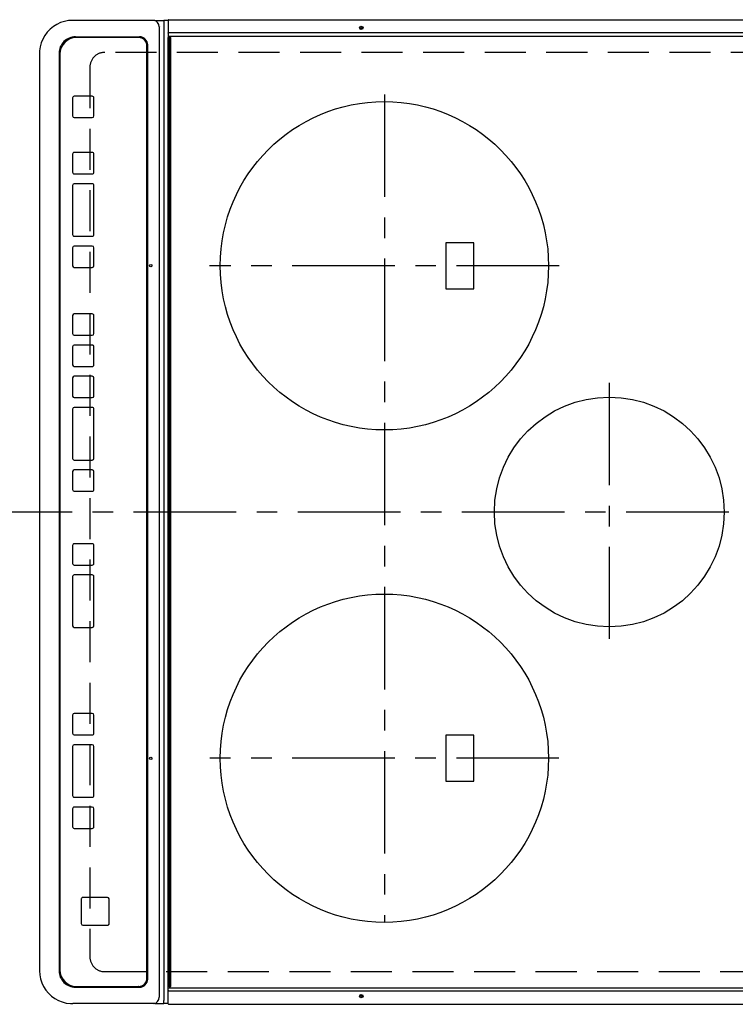
# Model space of a CAD drawing. Extents: x 163 to 26287, y 210 to 8610.
# Drawn here: x 2519 to 2955, y 5885 to 6484 of the extents above; entities that cross this region are included whole.
import ezdxf

# ---------------------------------------------------------------- set-up
doc = ezdxf.new("R2010")
doc.units = 0
doc.header["$LTSCALE"] = 50
doc.header["$MEASUREMENT"] = 0
doc.linetypes.add('CENTER', pattern=[2, 1.25, -0.25, 0.25, -0.25])
doc.linetypes.add('DASHED', pattern=[0.75, 0.5, -0.25])
doc.layers.add('126-甲板', color=2, linetype='CONTINUOUS')
doc.layers.add('150-機器', color=8, linetype='CONTINUOUS')

msp = doc.modelspace()

# ---------------------------------------------------------------- linework, layer by layer
at = {"layer": '126-甲板', "linetype": 'DASHED'}
for p, q in [((3014.95, 6464.44), (2570.95, 6464.44)), ((2561.95, 6455.44), (2561.95, 5913.44)), ((2570.95, 5904.44), (3014.95, 5904.44))]:
    msp.add_line(p, q, dxfattribs=at)
for centre, start, end in [((2570.95, 6455.44), 90, 180), ((2570.95, 5913.44), 180, 270)]:
    msp.add_arc(centre, 9, start, end, dxfattribs=at)
at = {"layer": '150-機器', "color": 13, "linetype": 'Continuous'}
for p, q in [((2552.92, 6483.94), (2551.52, 6483.94)), ((2600.54, 6483.94), (2552.92, 6483.94)), ((2601.48, 6483.94), (2600.54, 6483.94)), ((2601.48, 6483.94), (2607.02, 6483.94)), ((2607.02, 6483.94), (2607.02, 6481.94)), ((2609.68, 6483.94), (2607.02, 6483.94)), ((2609.68, 6484.04), (2609.68, 6482.34)), ((2609.98, 6484.34), (2971.38, 6484.34)), ((2604.24, 6479.94), (2604.24, 5888.94)), ((2605.17, 6479.94), (2605.24, 6479.96)), ((2607.02, 6481.94), (2607.02, 5886.94)), ((2609.68, 6482.34), (2609.68, 6476.61)), ((2553.18, 6473.94), (2592.17, 6473.94)), ((2591.65, 6473.44), (2553.67, 6473.44)), ((2591.67, 6473.44), (2591.65, 6473.44)), ((2609.98, 6476.61), (2609.68, 6476.61)), ((2609.68, 6476.61), (2609.68, 6476.26)), ((2609.68, 6476.26), (2609.68, 6476.25)), ((2609.69, 6476.23), (2609.68, 6476.26)), ((2609.68, 6476.25), (2609.68, 6473.54)), ((2609.68, 6474.5), (2609.69, 6474.47)), ((2609.68, 5895.34), (2609.68, 6473.54)), ((2609.68, 6473.54), (2610.18, 6473.54)), ((2609.69, 6474.47), (2609.7, 6474.44)), ((2609.7, 6474.44), (2609.73, 6474.41)), ((2609.73, 6474.41), (2609.77, 6474.39)), ((2609.77, 6474.39), (2609.82, 6474.37)), ((2609.82, 6474.37), (2609.87, 6474.36)), ((2609.87, 6474.36), (2609.92, 6474.35)), ((2609.92, 6474.35), (2609.98, 6474.34)), ((2609.98, 6476.61), (2971.38, 6476.61)), ((2609.98, 6474.34), (2971.38, 6474.34)), ((2610.18, 6473.54), (2610.18, 5895.34)), ((2610.18, 6473.54), (2610.88, 6473.54)), ((2611.18, 5895.64), (2611.18, 6473.24)), ((2596.65, 5900.44), (2596.65, 6468.44)), ((2596.66, 6468.44), (2596.65, 6468.44)), ((2596.66, 5900.44), (2596.66, 6468.44)), ((2597.16, 5899.94), (2597.16, 6468.94)), ((2531.28, 6463.94), (2531.25, 6463.94)), ((2531.28, 6463.94), (2531.28, 5904.94)), ((2543.18, 6463.94), (2543.18, 5904.94)), ((2543.67, 6463.44), (2543.67, 5905.44)), ((2551.42, 6436.69), (2551.42, 6425.69)), ((2563.42, 6437.69), (2552.42, 6437.69)), ((2563.42, 6437.69), (2563.43, 6437.69)), ((2564.42, 6425.69), (2564.42, 6436.69)), ((2564.42, 6436.69), (2564.43, 6436.69)), ((2564.43, 6425.69), (2564.43, 6436.69)), ((2552.42, 6424.69), (2563.42, 6424.69)), ((2563.42, 6424.69), (2563.43, 6424.69)), ((2564.42, 6425.69), (2564.43, 6425.69)), ((2551.42, 6402.44), (2551.42, 6391.44)), ((2563.42, 6403.44), (2552.42, 6403.44)), ((2563.42, 6403.44), (2563.43, 6403.44)), ((2564.42, 6402.44), (2564.43, 6402.44)), ((2564.42, 6391.44), (2564.42, 6402.44)), ((2564.43, 6391.44), (2564.43, 6402.44)), ((2552.42, 6390.44), (2563.42, 6390.44)), ((2563.42, 6390.44), (2563.43, 6390.44)), ((2564.42, 6391.44), (2564.43, 6391.44)), ((2551.42, 6383.44), (2551.42, 6353.44)), ((2563.42, 6384.44), (2552.42, 6384.44)), ((2563.42, 6384.44), (2563.43, 6384.44)), ((2564.42, 6353.44), (2564.42, 6383.44)), ((2564.42, 6383.44), (2564.43, 6383.44)), ((2564.43, 6353.44), (2564.43, 6383.44)), ((2552.42, 6352.44), (2563.42, 6352.44)), ((2563.42, 6352.44), (2563.43, 6352.44)), ((2564.42, 6353.44), (2564.43, 6353.44)), ((2563.42, 6346.44), (2552.42, 6346.44)), ((2563.42, 6346.44), (2563.43, 6346.44)), ((2795.8, 6348.44), (2778.8, 6348.44)), ((2778.8, 6348.44), (2778.8, 6320.44)), ((2795.8, 6320.44), (2795.8, 6348.44)), ((2551.42, 6345.44), (2551.42, 6334.44)), ((2564.42, 6334.44), (2564.42, 6345.44)), ((2564.42, 6345.44), (2564.43, 6345.44)), ((2564.43, 6334.44), (2564.43, 6345.44)), ((2564.42, 6334.44), (2564.43, 6334.44)), ((2552.42, 6333.44), (2563.42, 6333.44)), ((2563.42, 6333.44), (2563.43, 6333.44)), ((2778.8, 6320.44), (2795.8, 6320.44)), ((2551.41, 6304.1), (2551.41, 6293.1)), ((2563.41, 6305.1), (2552.41, 6305.1)), ((2563.41, 6305.1), (2563.42, 6305.1)), ((2564.41, 6304.1), (2564.42, 6304.1)), ((2564.41, 6293.1), (2564.41, 6304.1)), ((2564.42, 6293.1), (2564.42, 6304.1)), ((2552.41, 6292.1), (2563.41, 6292.1)), ((2563.41, 6292.1), (2563.42, 6292.1)), ((2564.41, 6293.1), (2564.42, 6293.1)), ((2563.41, 6286.1), (2552.41, 6286.1)), ((2563.41, 6286.1), (2563.42, 6286.1)), ((2551.41, 6285.1), (2551.41, 6274.1)), ((2564.41, 6285.1), (2564.42, 6285.1)), ((2564.41, 6274.1), (2564.41, 6285.1)), ((2564.42, 6274.1), (2564.42, 6285.1)), ((2564.41, 6274.1), (2564.42, 6274.1)), ((2552.41, 6273.1), (2563.41, 6273.1)), ((2563.41, 6273.1), (2563.42, 6273.1)), ((2551.41, 6266.1), (2551.41, 6255.1)), ((2563.41, 6267.1), (2552.41, 6267.1)), ((2563.41, 6267.1), (2563.42, 6267.1)), ((2564.41, 6255.1), (2564.41, 6266.1)), ((2564.41, 6266.1), (2564.42, 6266.1)), ((2564.42, 6255.1), (2564.42, 6266.1)), ((2552.41, 6254.1), (2563.41, 6254.1)), ((2563.41, 6254.1), (2563.42, 6254.1)), ((2564.41, 6255.1), (2564.42, 6255.1)), ((2551.41, 6247.1), (2551.41, 6217.1)), ((2563.41, 6248.1), (2552.41, 6248.1)), ((2563.41, 6248.1), (2563.42, 6248.1)), ((2564.41, 6217.1), (2564.41, 6247.1)), ((2564.41, 6247.1), (2564.42, 6247.1)), ((2564.42, 6217.1), (2564.42, 6247.1)), ((2552.41, 6216.1), (2563.41, 6216.1)), ((2563.41, 6216.1), (2563.42, 6216.1)), ((2564.41, 6217.1), (2564.42, 6217.1)), ((2551.41, 6209.1), (2551.41, 6198.1)), ((2563.41, 6210.1), (2552.41, 6210.1)), ((2563.41, 6210.1), (2563.42, 6210.1)), ((2564.41, 6209.1), (2564.42, 6209.1)), ((2564.41, 6198.1), (2564.41, 6209.1)), ((2564.42, 6198.1), (2564.42, 6209.1)), ((2552.41, 6197.1), (2563.41, 6197.1)), ((2563.41, 6197.1), (2563.42, 6197.1)), ((2564.41, 6198.1), (2564.42, 6198.1)), ((2551.41, 6164.1), (2551.41, 6153.1)), ((2563.41, 6165.1), (2552.41, 6165.1)), ((2563.41, 6165.1), (2563.42, 6165.1)), ((2564.41, 6164.1), (2564.42, 6164.1)), ((2564.41, 6153.1), (2564.41, 6164.1)), ((2564.42, 6153.1), (2564.42, 6164.1)), ((2552.41, 6152.1), (2563.41, 6152.1)), ((2563.41, 6152.1), (2563.42, 6152.1)), ((2564.41, 6153.1), (2564.42, 6153.1)), ((2551.41, 6145.1), (2551.41, 6115.1)), ((2563.41, 6146.1), (2552.41, 6146.1)), ((2563.41, 6146.1), (2563.42, 6146.1)), ((2564.41, 6145.1), (2564.42, 6145.1)), ((2564.41, 6115.1), (2564.41, 6145.1)), ((2564.42, 6115.1), (2564.42, 6145.1)), ((2552.41, 6114.1), (2563.41, 6114.1)), ((2563.41, 6114.1), (2563.42, 6114.1)), ((2564.41, 6115.1), (2564.42, 6115.1)), ((2551.41, 6060.69), (2551.41, 6049.69)), ((2563.41, 6061.69), (2552.41, 6061.69)), ((2563.41, 6061.69), (2563.42, 6061.69)), ((2564.41, 6060.69), (2564.42, 6060.69)), ((2564.41, 6049.69), (2564.41, 6060.69)), ((2564.42, 6049.69), (2564.42, 6060.69)), ((2552.41, 6048.69), (2563.41, 6048.69)), ((2563.41, 6048.69), (2563.42, 6048.69)), ((2564.41, 6049.69), (2564.42, 6049.69)), ((2778.8, 6048.44), (2778.8, 6020.44)), ((2795.8, 6048.44), (2778.8, 6048.44)), ((2795.8, 6020.44), (2795.8, 6048.44)), ((2551.41, 6041.69), (2551.41, 6011.69)), ((2563.41, 6042.69), (2552.41, 6042.69)), ((2563.41, 6042.69), (2563.42, 6042.69)), ((2564.41, 6011.69), (2564.41, 6041.69)), ((2564.41, 6041.69), (2564.42, 6041.69)), ((2564.42, 6011.69), (2564.42, 6041.69)), ((2778.8, 6020.44), (2795.8, 6020.44)), ((2552.41, 6010.69), (2563.41, 6010.69)), ((2563.41, 6010.69), (2563.42, 6010.69)), ((2564.41, 6011.69), (2564.42, 6011.69)), ((2563.41, 6004.69), (2552.41, 6004.69)), ((2563.41, 6004.69), (2563.42, 6004.69)), ((2551.41, 6003.69), (2551.41, 5992.69)), ((2564.41, 6003.69), (2564.42, 6003.69)), ((2564.41, 5992.69), (2564.41, 6003.69)), ((2564.42, 5992.69), (2564.42, 6003.69)), ((2564.41, 5992.69), (2564.42, 5992.69)), ((2552.41, 5991.69), (2563.41, 5991.69)), ((2563.41, 5991.69), (2563.42, 5991.69)), ((2556.66, 5948.7), (2556.66, 5933.7)), ((2572.65, 5949.7), (2557.66, 5949.7)), ((2572.65, 5949.7), (2572.67, 5949.7)), ((2573.65, 5933.7), (2573.65, 5948.7)), ((2573.65, 5948.7), (2573.67, 5948.7)), ((2573.67, 5933.7), (2573.67, 5948.7)), ((2557.66, 5932.7), (2572.65, 5932.7)), ((2572.65, 5932.7), (2572.67, 5932.7)), ((2573.65, 5933.7), (2573.67, 5933.7)), ((2596.66, 5900.44), (2596.65, 5900.44)), ((2553.18, 5894.94), (2592.17, 5894.94)), ((2553.67, 5895.44), (2591.65, 5895.44)), ((2591.67, 5895.44), (2591.65, 5895.44)), ((2609.68, 5892.63), (2609.68, 5895.34)), ((2610.18, 5895.34), (2609.68, 5895.34)), ((2609.68, 5894.39), (2609.69, 5894.42)), ((2609.69, 5892.66), (2609.68, 5892.63)), ((2609.68, 5892.27), (2609.68, 5892.63)), ((2609.68, 5892.63), (2609.68, 5892.63)), ((2609.68, 5886.54), (2609.68, 5892.27)), ((2609.69, 5894.42), (2609.7, 5894.45)), ((2609.7, 5892.68), (2609.69, 5892.66)), ((2609.7, 5894.45), (2609.73, 5894.48)), ((2609.73, 5892.71), (2609.7, 5892.68)), ((2609.73, 5894.48), (2609.77, 5894.5)), ((2609.77, 5892.73), (2609.73, 5892.71)), ((2609.77, 5894.5), (2609.82, 5894.52)), ((2609.82, 5892.75), (2609.77, 5892.73)), ((2609.82, 5894.52), (2609.87, 5894.53)), ((2609.87, 5892.77), (2609.82, 5892.75)), ((2609.87, 5894.53), (2609.92, 5894.54)), ((2609.92, 5892.78), (2609.87, 5892.77)), ((2609.92, 5894.54), (2609.98, 5894.54)), ((2609.98, 5892.78), (2609.92, 5892.78)), ((2609.98, 5894.54), (2971.38, 5894.54)), ((2609.98, 5892.78), (2971.38, 5892.78)), ((2610.18, 5895.34), (2610.88, 5895.34)), ((2552.92, 5884.94), (2551.52, 5884.94)), ((2600.54, 5884.94), (2552.92, 5884.94)), ((2601.48, 5884.94), (2600.54, 5884.94)), ((2601.48, 5884.94), (2607.02, 5884.94)), ((2607.02, 5884.94), (2607.02, 5886.94)), ((2609.68, 5884.94), (2607.02, 5884.94)), ((2609.68, 5884.84), (2609.68, 5886.54)), ((2609.98, 5884.58), (2609.98, 5884.54)), ((2609.98, 5884.54), (2971.38, 5884.54))]:
    msp.add_line(p, q, dxfattribs=at)
at = {"layer": '150-機器', "color": 161, "linetype": 'CENTER'}
for p, q in [((2741.3, 6438.84), (2741.3, 5934.44)), ((2847.75, 6334.44), (2634.86, 6334.44)), ((2878.3, 6263.21), (2878.3, 6107.24)), ((3051.06, 6184.44), (2469.43, 6184.44)), ((2847.67, 6034.44), (2634.94, 6034.44))]:
    msp.add_line(p, q, dxfattribs=at)
at = {"layer": '150-機器', "color": 13, "linetype": 'Continuous'}
for points in [[(2551.52, 6483.94), (2549, 6483.79), (2546.51, 6483.32), (2544.11, 6482.55), (2541.82, 6481.5), (2539.68, 6480.16), (2537.72, 6478.58), (2535.98, 6476.76), (2534.49, 6474.75), (2533.25, 6472.57), (2532.31, 6470.25), (2531.66, 6467.84), (2531.33, 6465.36), (2531.28, 6463.94)], [(2531.28, 5904.94), (2531.43, 5902.45), (2531.91, 5900), (2532.68, 5897.62), (2533.75, 5895.36), (2535.1, 5893.24), (2536.71, 5891.31), (2538.54, 5889.59), (2540.58, 5888.11), (2542.79, 5886.9), (2545.14, 5885.96), (2547.58, 5885.33), (2550.09, 5884.99), (2551.52, 5884.94)]]:
    msp.add_lwpolyline(points, dxfattribs=at)
for centre, radius in [((2727.28, 6479.34), 1.04), ((2727.28, 6479.34), 0.643), ((2727.28, 6479.34), 0.0429), ((2741.3, 6334.44), 100), ((2599.04, 6334.44), 0.742), ((2878.3, 6184.44), 70), ((2741.3, 6034.44), 100), ((2599.04, 6034.44), 0.742), ((2727.28, 5889.54), 1.04), ((2727.28, 5889.54), 0.643), ((2727.28, 5889.54), 0.0429)]:
    msp.add_circle(centre, radius, dxfattribs=at)
for centre, radius, start, end in [((2600.38, 6480.09), 3.86, 357.8011, 87.61755), ((2609.98, 6484.04), 0.3, 89.99999, 180), ((2553.18, 6463.95), 10, 90.00789, 180.01168), ((2553.67, 6463.45), 10, 90.00989, 180.00985), ((2591.65, 6468.45), 5, 359.99012, 89.98994), ((2591.66, 6468.45), 5, 359.99012, 89.98998), ((2592.16, 6468.95), 5, 359.99184, 89.98852), ((2610.88, 6473.24), 0.3, 0, 89.99999), ((2552.42, 6436.69), 1, 90.00987, 180.01073), ((2563.42, 6436.69), 1, 359.98908, 89.99022), ((2563.43, 6436.69), 1, 359.98896, 89.99034), ((2552.42, 6425.69), 1, 179.99099, 269.98927), ((2563.42, 6425.69), 1, 270.01052, 0.00912), ((2563.43, 6425.69), 1, 270.01073, 0.00912), ((2552.42, 6402.44), 1, 90.00952, 180.01023), ((2563.42, 6402.44), 1, 359.98966, 89.99048), ((2563.43, 6402.44), 1, 359.98958, 89.99057), ((2552.42, 6391.44), 1, 179.98977, 269.99048), ((2563.42, 6391.44), 1, 270.00952, 0.01012), ((2563.43, 6391.44), 1, 270.00931, 0.01034), ((2552.42, 6383.44), 1, 90.01069, 180.00906), ((2563.42, 6383.44), 1, 359.99025, 89.99097), ((2563.43, 6383.44), 1, 359.99025, 89.99097), ((2552.42, 6353.44), 1, 179.98977, 269.99048), ((2563.42, 6353.44), 1, 270.00943, 0.01042), ((2563.43, 6353.44), 1, 270.00952, 0.01012), ((2552.42, 6345.44), 1, 90.01073, 180.00901), ((2563.42, 6345.44), 1, 359.99088, 89.98927), ((2563.43, 6345.44), 1, 359.99088, 89.98927), ((2552.42, 6334.44), 1, 179.99099, 269.98927), ((2563.42, 6334.44), 1, 270.01073, 0.00891), ((2563.43, 6334.44), 1, 270.01073, 0.00891), ((2552.41, 6304.1), 1, 90.01008, 180.00967), ((2563.41, 6304.1), 1, 359.99003, 89.99055), ((2563.42, 6304.1), 1, 359.99003, 89.99055), ((2552.41, 6293.1), 1, 179.99038, 269.98988), ((2563.41, 6293.1), 1, 270.00988, 0.00976), ((2563.42, 6293.1), 1, 270.00988, 0.00976), ((2552.41, 6285.1), 1, 90.01012, 180.00962), ((2563.41, 6285.1), 1, 359.99018, 89.98996), ((2563.42, 6285.1), 1, 359.99006, 89.99008), ((2552.41, 6274.1), 1, 179.99038, 269.98987), ((2563.41, 6274.1), 1, 270.00967, 0.00997), ((2563.42, 6274.1), 1, 270.00988, 0.00997), ((2552.41, 6266.1), 1, 90.01012, 180.00962), ((2563.41, 6266.1), 1, 359.99049, 89.98987), ((2563.42, 6266.1), 1, 359.99049, 89.98987), ((2552.41, 6255.1), 1, 179.99038, 269.98987), ((2563.41, 6255.1), 1, 270.01013, 0.00973), ((2563.42, 6255.1), 1, 270.01012, 0.00973), ((2552.41, 6247.1), 1, 90.00997, 180.00977), ((2563.41, 6247.1), 1, 359.98985, 89.99072), ((2563.42, 6247.1), 1, 359.98985, 89.99072), ((2552.41, 6217.1), 1, 179.99017, 269.9903), ((2563.41, 6217.1), 1, 270.01, 0.00964), ((2563.42, 6217.1), 1, 270.01, 0.00985), ((2552.41, 6209.1), 1, 90.00985, 180.00979), ((2563.41, 6209.1), 1, 359.99032, 89.99015), ((2563.42, 6209.1), 1, 359.99032, 89.99015), ((2552.41, 6198.1), 1, 179.99023, 269.99012), ((2563.41, 6198.1), 1, 270.00977, 0.00993), ((2563.42, 6198.1), 1, 270.00977, 0.00993), ((2552.41, 6164.1), 1, 90.0097, 180.00994), ((2563.41, 6164.1), 1, 359.99011, 89.99015), ((2563.42, 6164.1), 1, 359.99011, 89.99015), ((2552.41, 6153.1), 1, 179.99021, 269.99025), ((2563.41, 6153.1), 1, 270.0097, 0.00972), ((2563.42, 6153.1), 1, 270.0097, 0.00973), ((2552.41, 6145.1), 1, 90.00958, 180.00995), ((2563.41, 6145.1), 1, 359.99006, 89.9903), ((2563.42, 6145.1), 1, 359.99006, 89.9903), ((2552.41, 6115.1), 1, 179.99038, 269.98987), ((2563.41, 6115.1), 1, 270.01013, 0.00973), ((2563.42, 6115.1), 1, 270.01012, 0.00973), ((2552.41, 6060.69), 1, 90.01012, 180.00962), ((2563.41, 6060.69), 1, 359.99027, 89.98987), ((2563.42, 6060.69), 1, 359.99018, 89.98996), ((2552.41, 6049.69), 1, 179.99099, 269.98927), ((2563.41, 6049.69), 1, 270.00952, 0.01012), ((2563.42, 6049.69), 1, 270.0093, 0.01034), ((2552.41, 6041.69), 1, 90.01069, 180.00906), ((2563.41, 6041.69), 1, 359.99109, 89.98927), ((2563.42, 6041.69), 1, 359.99109, 89.98927), ((2552.41, 6011.69), 1, 179.98991, 269.99023), ((2563.41, 6011.69), 1, 270.00952, 0.01012), ((2563.42, 6011.69), 1, 270.00952, 0.01012), ((2552.41, 6003.69), 1, 90.00987, 180.00987), ((2563.41, 6003.69), 1, 359.99088, 89.98927), ((2563.42, 6003.69), 1, 359.99088, 89.98927), ((2552.41, 5992.69), 1, 179.99014, 269.99097), ((2563.41, 5992.69), 1, 270.00903, 0.00975), ((2563.42, 5992.69), 1, 270.00903, 0.00975), ((2557.66, 5948.7), 1, 90.00952, 180.01023), ((2572.65, 5948.7), 1, 359.99109, 89.98927), ((2572.67, 5948.7), 1, 359.99079, 89.98936), ((2557.66, 5933.7), 1, 179.99098, 269.99013), ((2572.65, 5933.7), 1, 270.00916, 0.00984), ((2572.67, 5933.7), 1, 270.00916, 0.00962), ((2553.18, 5904.94), 10, 179.9883, 269.99211), ((2553.67, 5905.44), 10, 179.99013, 269.99012), ((2591.65, 5900.44), 5, 270.00971, 0.00984), ((2591.66, 5900.44), 5, 270.00972, 0.00988), ((2592.16, 5899.94), 5, 270.0109, 0.00865), ((2610.88, 5895.64), 0.3, 270, 0), ((2600.38, 5888.8), 3.86, 272.38258, 2.19877), ((2609.98, 5884.84), 0.3, 180, 270)]:
    msp.add_arc(centre, radius, start, end, dxfattribs=at)

doc.saveas('drawing.dxf')
